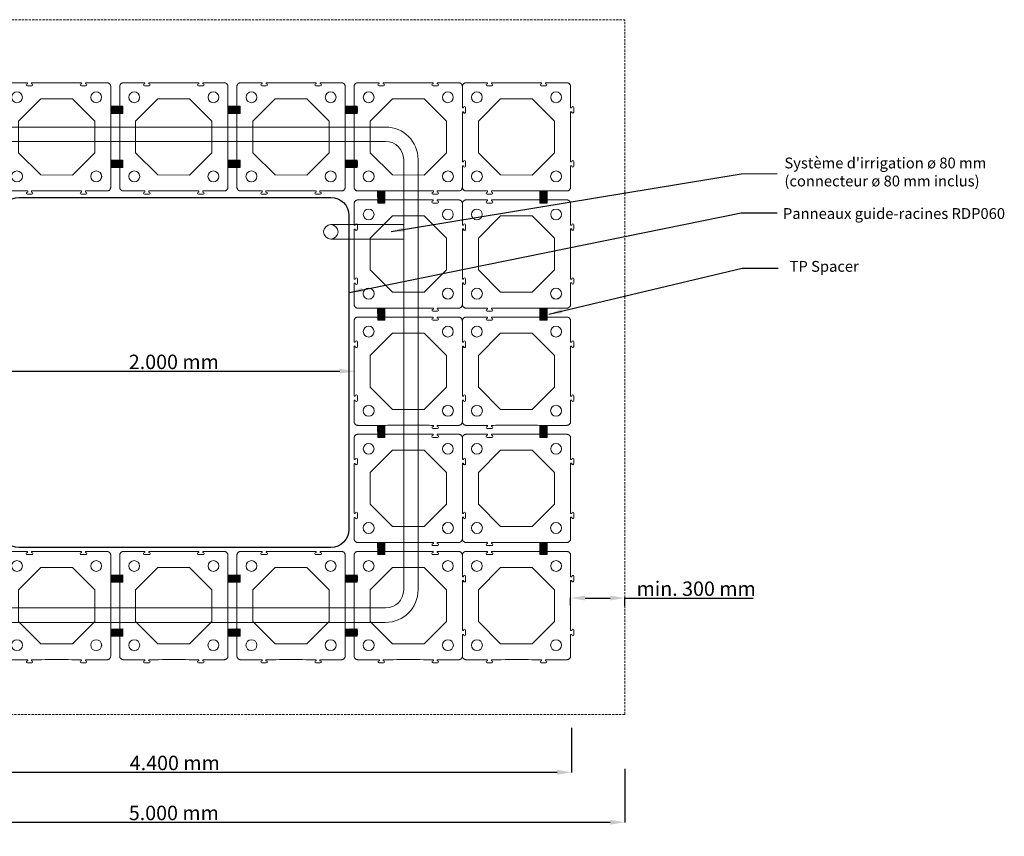
# Model space of a CAD drawing. Units: millimetres. Extents: x 381 to 10345, y -367 to 7345.
# Drawn here: x 4885 to 10345, y -367 to 4163 of the extents above; entities that cross this region are included whole.
import ezdxf

# ---------------------------------------------------------------- set-up
doc = ezdxf.new("R2010")
doc.units = ezdxf.units.MM
doc.linetypes.add('DASHED', pattern=[19.05, 12.7, -6.35])
doc.layers.get('0').update_dxf_attribs({"lineweight": 15})
doc.layers.get('Defpoints').update_dxf_attribs({"lineweight": 15})
for name, color, linetype, lineweight in [('Defpoints1', 7, 'Continuous', 15), ('Excavation line', 7, 'DASHED', 15), ('Irrigation system', 5, 'Continuous', 15), ('RDP RootDirectingPanel', 3, 'Continuous', 30), ('Text FR', 7, 'Continuous', 0), ('TP Spacer', 1, 'Continuous', 15), ('TreeParker Unit', 7, 'Continuous', 20)]:
    doc.layers.add(name, color=color, linetype=linetype, lineweight=lineweight)
doc.styles.get("Standard").update_dxf_attribs({"font": 'arial.ttf'})
doc.styles.add('Verdana 12 mm', font='verdana.ttf', dxfattribs={"height": 55})
doc.dimstyles.new('ISO-25', dxfattribs={"dimtxt": 2.5, "dimasz": 2.5, "dimexe": 1.25, "dimexo": 0.625, "dimtad": 1, "dimtxsty": 'Standard', "dimcen": 2.5, "dimadec": 0, "dimazin": 0, "dimtfac": 1, "dimtmove": 0, "dimatfit": 3, "dimfxl": 1, "dimarcsym": 0})
doc.dimstyles.new('modelspaces 1op100 verdena', dxfattribs={"dimtxt": 55, "dimasz": 110, "dimexe": 1, "dimexo": 1, "dimgap": 1, "dimtad": 0, "dimdec": 0, "dimlfac": 1000, "dimzin": 0, "dimdsep": 46, "dimtxsty": 'Verdana 12 mm', "dimcen": 1.5, "dimadec": 0, "dimazin": 0, "dimtfac": 1, "dimtdec": 0, "dimtofl": 0, "dimtmove": 1, "dimatfit": 3, "dimfxl": 1, "dimtolj": 1, "dimtzin": 0, "dimarcsym": 0})

# ---------------------------------------------------------------- blocks, each defined once
blk = doc.blocks.new('A$C617C14FC')
for p, q in [((74.5, 230.3), (49.5, 230.3)), ((49.5, 219.1), (50.8, 219.1)), ((73, 219.1), (74.5, 219.1)), ((349.5, 230.3), (374.5, 230.3)), ((351, 219.1), (349.5, 219.1)), ((374.5, 219.1), (373.1, 219.1)), ((-88.8, 73.9), (-88.8, 192.1)), ((-68, 212.9), (51.3, 212.9)), ((51.3, 212.9), (51.3, 218.7)), ((72.6, 218.7), (72.6, 212.9)), ((72.6, 212.9), (72.7, 212.9)), ((84.6, 212.9), (72.7, 212.9)), ((351.3, 212.9), (339.3, 212.9)), ((351.3, 218.7), (351.3, 212.9)), ((372.6, 212.9), (372.6, 218.7)), ((492, 212.9), (372.6, 212.9)), ((512.7, 72.7), (512.7, 192.1)), ((-88, 73.1), (-88.8, 73.9)), ((-84, 73.1), (-88, 73.1)), ((-83, 74.6), (-83, 74.1)), ((-71, 49.6), (-71, 74.6)), ((512.7, 72.7), (518.6, 72.7)), ((518.9, 74.6), (518.9, 73.2)), ((530.2, 49.6), (530.2, 74.6)), ((-88.8, 50.3), (-88, 51.1)), ((-88.8, 39.3), (-88.8, 50.3)), ((-88, 51.1), (-84, 51.1)), ((-83, 49.6), (-83, 50.1)), ((512.7, 39.3), (512.7, 51.5)), ((518.6, 51.5), (512.7, 51.5)), ((518.9, 51.1), (518.9, 49.6)), ((-88.8, -226.1), (-88.8, -215.1)), ((512.7, -215.1), (512.7, -227.3)), ((-88, -226.9), (-88.8, -226.1)), ((-88.8, -249.7), (-88, -248.9)), ((-88.8, -249.7), (-88.8, -367.9)), ((-88, -226.9), (-84, -226.9)), ((-84, -248.9), (-88, -248.9)), ((-83, -225.9), (-83, -225.4)), ((-83, -250.4), (-83, -249.9)), ((-71, -225.4), (-71, -250.4)), ((518.6, -227.3), (512.7, -227.3)), ((512.7, -248.5), (512.7, -367.9)), ((512.7, -248.5), (518.6, -248.5)), ((518.9, -226.9), (518.9, -225.4)), ((518.9, -250.4), (518.9, -249)), ((530.2, -225.4), (530.2, -250.4)), ((74.5, -370.9), (49.5, -370.9)), ((49.5, -382.9), (49.9, -382.9)), ((74, -382.9), (74.5, -382.9)), ((349.5, -370.9), (374.5, -370.9)), ((350, -382.9), (349.5, -382.9)), ((374.5, -382.9), (374, -382.9)), ((-68, -388.7), (50.2, -388.7)), ((51, -387.9), (50.2, -388.7)), ((51, -383.9), (51, -387.9)), ((73, -387.9), (73, -383.9)), ((73, -387.9), (73.7, -388.7)), ((73.7, -388.7), (84.8, -388.7)), ((84.8, -388.7), (84.8, -388.7)), ((350.2, -388.7), (339.2, -388.7)), ((339.2, -388.7), (339.2, -388.7)), ((351, -387.9), (350.2, -388.7)), ((351, -387.9), (351, -383.9)), ((373, -383.9), (373, -387.9)), ((373, -387.9), (373.7, -388.7)), ((492, -388.7), (373.7, -388.7))]:
    blk.add_line(p, q)
blk.add_lwpolyline([(124, -299.8), (0, -175.8), (0, 0), (124, 124), (299.9, 124.1), (423.9, 0), (423.9, -175.9), (299.9, -299.9)], close=True)
for centre, radius in [((-8, 132.1), 30.5), ((432, 132.1), 30.5), ((432, 132.1), 30.4), ((-8, -307.9), 30), ((432, -307.9), 30)]:
    blk.add_circle(centre, radius)
for centre, radius, start, end in [((49.5, 224.7), 5.61, 90, 270), ((74.5, 224.7), 5.61, 270, 90), ((349.5, 224.7), 5.61, 90, 270), ((374.5, 224.7), 5.61, 270, 90), ((-77, 74.6), 6, 0, 180), ((524.6, 74.6), 5.61, 0, 180), ((-77, 49.6), 6, 180, 0), ((524.6, 49.6), 5.61, 180, 0), ((-77, -225.4), 6, 360, 180), ((-77, -250.4), 6, 180, 360), ((524.6, -225.4), 5.61, 360, 180), ((524.6, -250.4), 5.61, 180, 360), ((49.5, -376.9), 6, 90, 270), ((74.5, -376.9), 6, 270, 90), ((349.5, -376.9), 6, 90, 270), ((374.5, -376.9), 6, 270, 90)]:
    blk.add_arc(centre, radius, start, end)
for centre, major_axis, start_param, end_param in [((-84, 74.1), (0.707, -0.707), 5.8661, 5.914924), ((-84, 74.1), (0.707, -0.707), 6.257908, 6.308463), ((-84, 74.1), (0.707, -0.707), 0.368262, 0.417085), ((-84, 50.1), (0.707, 0.707), 5.874798, 5.905503), ((-84, -249.9), (0.707, 0.707), 0.745893, 0.785246), ((-84, -249.9), (0.707, 0.707), 0.353199, 0.432814), ((-84, -249.9), (0.707, 0.707), 6.246459, 6.320695), ((-84, -249.9), (0.707, 0.707), 5.8595, 5.922411), ((50, -383.9), (0.707, 0.707), 0.365144, 0.41863), ((50, -383.9), (0.707, 0.707), 6.245285, 6.319537), ((50, -383.9), (0.707, 0.707), 5.846265, 5.933261), ((50, -383.9), (0.707, 0.707), 5.497939, 5.54383)]:
    blk.add_ellipse(centre, major_axis=major_axis, ratio=0.999695, start_param=start_param, end_param=end_param)
for points, knots in [([(50.8, 219.1), (50.9, 219.1), (50.9, 219.1), (51, 219.1), (51.1, 219.1), (51.2, 219), (51.2, 219), (51.3, 218.9), (51.3, 218.9), (51.3, 218.8), (51.3, 218.7), (51.3, 218.7)], [1.274606, 1.274606, 1.274606, 1.274606, 1.570796, 1.570796, 1.963497, 1.963497, 2.356197, 2.356197, 2.748897, 2.748897, 3.141602, 3.141602, 3.141602, 3.141602]), ([(73, 219.1), (72.9, 219.1), (72.9, 219.1), (72.8, 219), (72.7, 219), (72.6, 218.9), (72.6, 218.9), (72.6, 218.8), (72.6, 218.7), (72.6, 218.7)], [3.141585, 3.141585, 3.141585, 3.141585, 3.534284, 3.534284, 3.926983, 3.926983, 4.319682, 4.319682, 4.712386, 4.712386, 4.712386, 4.712386]), ([(351, 219.1), (351, 219.1), (351.1, 219.1), (351.2, 219), (351.2, 219), (351.3, 218.9), (351.3, 218.9), (351.3, 218.8), (351.3, 218.7), (351.3, 218.7)], [3.141585, 3.141585, 3.141585, 3.141585, 3.534284, 3.534284, 3.926983, 3.926983, 4.319682, 4.319682, 4.712386, 4.712386, 4.712386, 4.712386]), ([(373.1, 219.1), (373, 219.1), (373, 219.1), (372.9, 219.1), (372.9, 219.1), (372.8, 219), (372.7, 219), (372.6, 218.9), (372.6, 218.9), (372.6, 218.8), (372.6, 218.7), (372.6, 218.7)], [1.274606, 1.274606, 1.274606, 1.274606, 1.570796, 1.570796, 1.963497, 1.963497, 2.356197, 2.356197, 2.748897, 2.748897, 3.141593, 3.141593, 3.141593, 3.141593]), ([(-68, 212.9), (-69.4, 212.9), (-70.8, 212.7), (-72.1, 212.5), (-72.5, 212.4), (-72.8, 212.3), (-73.1, 212.2), (-73.5, 212.2), (-73.8, 212.1), (-74.1, 212), (-74.8, 211.8), (-75.4, 211.5), (-76, 211.3), (-76.6, 211), (-77.3, 210.7), (-77.9, 210.4), (-78.2, 210.3), (-78.4, 210.1), (-78.7, 209.9), (-79, 209.7), (-79.3, 209.5), (-79.6, 209.4), (-80.7, 208.6), (-81.8, 207.7), (-82.7, 206.8), (-83.2, 206.3), (-83.7, 205.8), (-84.1, 205.3), (-84.3, 205), (-84.5, 204.7), (-84.7, 204.5), (-85, 204.2), (-85.1, 203.9), (-85.3, 203.6), (-86.1, 202.5), (-86.7, 201.3), (-87.2, 200), (-87.4, 199.7), (-87.5, 199.4), (-87.6, 199.1), (-87.7, 198.8), (-87.8, 198.4), (-87.9, 198.1), (-88.1, 197.5), (-88.3, 196.8), (-88.4, 196.1), (-88.7, 194.8), (-88.8, 193.5), (-88.8, 192.1)], [0, 0, 0, 0, 0.00390486, 0.00390486, 0.00390486, 0.00488107, 0.00488107, 0.00488107, 0.00585728, 0.00585728, 0.00585728, 0.00780971, 0.00780971, 0.00780971, 0.00976214, 0.00976214, 0.00976214, 0.01073836, 0.01073836, 0.01073836, 0.01171457, 0.01171457, 0.01171457, 0.01561943, 0.01561943, 0.01561943, 0.01757186, 0.01757186, 0.01757186, 0.01854808, 0.01854808, 0.01854808, 0.01952429, 0.01952429, 0.01952429, 0.02342915, 0.02342915, 0.02342915, 0.02440537, 0.02440537, 0.02440537, 0.02538158, 0.02538158, 0.02538158, 0.02733401, 0.02733401, 0.02733401, 0.03123887, 0.03123887, 0.03123887, 0.03123887]), ([(339.3, 212.9), (326, 212.8), (305.6, 212.8), (254.8, 212.7), (233.6, 212.7), (190.9, 212.7), (169.5, 212.7), (118.5, 212.8), (97.9, 212.8), (84.6, 212.9)], [0.000001, 0.000001, 0.000001, 0.000001, 4.021119, 4.021119, 6.91008, 6.91008, 9.812716, 9.812716, 13.85407, 13.85407, 13.85407, 13.85407]), ([(492, 212.9), (493.3, 212.9), (494.7, 212.7), (496, 212.5), (496.4, 212.4), (496.7, 212.3), (497, 212.2), (497.4, 212.2), (497.7, 212.1), (498, 212), (498.7, 211.8), (499.3, 211.5), (499.9, 211.3), (500.6, 211), (501.2, 210.7), (501.8, 210.4), (502.1, 210.3), (502.4, 210.1), (502.7, 209.9), (502.9, 209.7), (503.2, 209.5), (503.5, 209.4), (504.7, 208.6), (505.7, 207.7), (506.7, 206.8), (507.1, 206.3), (507.6, 205.8), (508, 205.3), (508.2, 205), (508.5, 204.7), (508.7, 204.5), (508.9, 204.2), (509.1, 203.9), (509.2, 203.6), (510, 202.5), (510.6, 201.3), (511.2, 200), (511.3, 199.7), (511.4, 199.4), (511.5, 199.1), (511.6, 198.8), (511.8, 198.4), (511.9, 198.1), (512, 197.5), (512.2, 196.8), (512.3, 196.1), (512.6, 194.8), (512.7, 193.5), (512.7, 192.1)], [0, 0, 0, 0, 0.00390486, 0.00390486, 0.00390486, 0.00488107, 0.00488107, 0.00488107, 0.00585728, 0.00585728, 0.00585728, 0.00780971, 0.00780971, 0.00780971, 0.00976214, 0.00976214, 0.00976214, 0.01073836, 0.01073836, 0.01073836, 0.01171457, 0.01171457, 0.01171457, 0.01561943, 0.01561943, 0.01561943, 0.01757186, 0.01757186, 0.01757186, 0.01854808, 0.01854808, 0.01854808, 0.01952429, 0.01952429, 0.01952429, 0.02342915, 0.02342915, 0.02342915, 0.02440537, 0.02440537, 0.02440537, 0.02538158, 0.02538158, 0.02538158, 0.02733401, 0.02733401, 0.02733401, 0.03123887, 0.03123887, 0.03123887, 0.03123887]), ([(-84, 73.1), (-84, 73.1), (-83.9, 73.1), (-83.8, 73.1), (-83.7, 73.1), (-83.7, 73.2)], [0, 0, 0, 0, 0.01841006, 0.01841006, 0.03681981, 0.03681981, 0.03681981, 0.03681981]), ([(-83.4, 73.4), (-83.4, 73.3), (-83.4, 73.3), (-83.5, 73.2), (-83.6, 73.2), (-83.6, 73.2)], [-0.03429915, -0.03429915, -0.03429915, -0.03429915, -0.01715008, -0.01715008, -0.000001, -0.000001, -0.000001, -0.000001]), ([(-83.1, 73.7), (-83.2, 73.6), (-83.2, 73.6), (-83.2, 73.5), (-83.3, 73.4), (-83.3, 73.4)], [-0.03429913, -0.03429913, -0.03429913, -0.03429913, -0.01715006, -0.01715006, -0.000001, -0.000001, -0.000001, -0.000001]), ([(-83.1, 73.7), (-83.1, 73.8), (-83.1, 73.9), (-83, 74), (-83, 74.1), (-83, 74.1)], [0.000001, 0.000001, 0.000001, 0.000001, 0.02381408, 0.02381408, 0.04328236, 0.04328236, 0.04328236, 0.04328236]), ([(518.9, 73.2), (518.9, 73.2), (518.9, 73.1), (518.9, 73), (518.9, 73), (518.9, 72.9), (518.9, 72.8), (518.8, 72.8), (518.8, 72.7), (518.7, 72.7), (518.6, 72.7), (518.6, 72.7)], [1.274606, 1.274606, 1.274606, 1.274606, 1.570796, 1.570796, 1.963497, 1.963497, 2.356197, 2.356197, 2.748897, 2.748897, 3.141602, 3.141602, 3.141602, 3.141602]), ([(-88.8, -215.1), (-88.8, -208.3), (-88.8, -187.9), (-88.7, -142.1), (-88.7, -123.7), (-88.6, -56.9), (-88.7, -8.5), (-88.8, 39.3)], [-28.313674, -28.313674, -28.313674, -28.313674, -20.042429, -20.042429, -14.513131, -14.513131, 0, 0, 0, 0]), ([(-84, 51.1), (-83.9, 51.1), (-83.8, 51.1), (-83.7, 51), (-83.5, 51), (-83.4, 50.9), (-83.3, 50.8), (-83.2, 50.7), (-83.2, 50.6), (-83.1, 50.5)], [5.497937, 5.497937, 5.497937, 5.497937, 5.890562, 5.890562, 5.890562, 6.283185, 6.283185, 6.283185, 6.660864, 6.660864, 6.660864, 6.660864]), ([(-83, 50.1), (-83, 50.2), (-83.1, 50.2), (-83.1, 50.3), (-83.1, 50.4), (-83.1, 50.5)], [0.0000009, 0.0000009, 0.0000009, 0.0000009, 0.01981063, 0.01981063, 0.03769029, 0.03769029, 0.03769029, 0.03769029]), ([(512.7, 39.3), (512.6, -1.3), (512.6, -42.3), (512.6, -105.4), (512.6, -127.5), (512.7, -182.1), (512.7, -207.3), (512.7, -215.1)], [0, 0, 0, 0, 12.320757, 12.320757, 18.946597, 18.946597, 28.751221, 28.751221, 28.751221, 28.751221]), ([(518.9, 51.1), (518.9, 51.1), (518.9, 51.2), (518.9, 51.3), (518.9, 51.3), (518.8, 51.4), (518.8, 51.4), (518.7, 51.5), (518.6, 51.5), (518.6, 51.5), (518.6, 51.5), (518.6, 51.5)], [3.137414, 3.137414, 3.137414, 3.137414, 3.530113, 3.530113, 3.922812, 3.922812, 4.315511, 4.315511, 4.70821, 4.70821, 4.708216, 4.708216, 4.708216, 4.708216]), ([(-84, -226.9), (-84, -226.9), (-83.9, -226.9), (-83.7, -226.9), (-83.6, -226.8), (-83.5, -226.7), (-83.4, -226.7), (-83.2, -226.5), (-83.1, -226.4), (-83.1, -226.1), (-83, -226), (-83, -225.9)], [-0.2222096, -0.2222096, -0.2222096, -0.2222096, -0.1776249, -0.1776249, -0.1330101, -0.1330101, -0.0734532, -0.0734532, -0.034342, -0.034342, -0.0000009, -0.0000009, -0.0000009, -0.0000009]), ([(-83.7, -249), (-83.7, -249), (-83.8, -248.9), (-83.9, -248.9), (-84, -248.9), (-84, -248.9)], [-0.03131151, -0.03131151, -0.03131151, -0.03131151, -0.01565626, -0.01565626, -0.000001, -0.000001, -0.000001, -0.000001]), ([(-83.4, -249.2), (-83.4, -249.1), (-83.4, -249.1), (-83.5, -249.1), (-83.6, -249), (-83.6, -249)], [-0.03156947, -0.03156947, -0.03156947, -0.03156947, -0.01578522, -0.01578522, -0.000001, -0.000001, -0.000001, -0.000001]), ([(-83.1, -249.5), (-83.2, -249.5), (-83.2, -249.4), (-83.2, -249.3), (-83.3, -249.3), (-83.3, -249.2)], [-0.03240538, -0.03240538, -0.03240538, -0.03240538, -0.01620316, -0.01620316, -0.000001, -0.000001, -0.000001, -0.000001]), ([(-83, -249.9), (-83, -249.9), (-83, -249.8), (-83.1, -249.7), (-83.1, -249.6), (-83.1, -249.6)], [-0.04480739, -0.04480739, -0.04480739, -0.04480739, -0.01828191, -0.01828191, -0.000001, -0.000001, -0.000001, -0.000001]), ([(518.9, -226.9), (518.9, -227), (518.9, -227), (518.9, -227.1), (518.9, -227.2), (518.8, -227.2), (518.8, -227.3), (518.7, -227.3), (518.6, -227.3), (518.6, -227.3)], [3.141585, 3.141585, 3.141585, 3.141585, 3.534284, 3.534284, 3.926983, 3.926983, 4.319682, 4.319682, 4.712386, 4.712386, 4.712386, 4.712386]), ([(518.9, -249), (518.9, -249), (518.9, -249), (518.9, -248.9), (518.9, -248.8), (518.9, -248.7), (518.9, -248.7), (518.8, -248.6), (518.8, -248.6), (518.7, -248.5), (518.6, -248.5), (518.6, -248.5)], [1.274606, 1.274606, 1.274606, 1.274606, 1.570796, 1.570796, 1.963497, 1.963497, 2.356197, 2.356197, 2.748897, 2.748897, 3.141602, 3.141602, 3.141602, 3.141602]), ([(-68, -388.7), (-69.4, -388.7), (-70.8, -388.6), (-72.1, -388.3), (-72.5, -388.2), (-72.8, -388.2), (-73.1, -388.1), (-73.5, -388), (-73.8, -387.9), (-74.1, -387.8), (-74.8, -387.6), (-75.4, -387.4), (-76, -387.1), (-76.6, -386.9), (-77.3, -386.6), (-77.9, -386.2), (-78.2, -386.1), (-78.4, -385.9), (-78.7, -385.7), (-79, -385.6), (-79.3, -385.4), (-79.6, -385.2), (-80.7, -384.4), (-81.8, -383.6), (-82.7, -382.6), (-83.2, -382.1), (-83.7, -381.6), (-84.1, -381.1), (-84.3, -380.8), (-84.5, -380.6), (-84.7, -380.3), (-85, -380), (-85.1, -379.7), (-85.3, -379.4), (-86.1, -378.3), (-86.7, -377.1), (-87.2, -375.9), (-87.4, -375.6), (-87.5, -375.2), (-87.6, -374.9), (-87.7, -374.6), (-87.8, -374.3), (-87.9, -373.9), (-88.1, -373.3), (-88.3, -372.6), (-88.4, -372), (-88.7, -370.6), (-88.8, -369.3), (-88.8, -367.9)], [0, 0, 0, 0, 0.00390486, 0.00390486, 0.00390486, 0.00488107, 0.00488107, 0.00488107, 0.00585728, 0.00585728, 0.00585728, 0.00780971, 0.00780971, 0.00780971, 0.00976214, 0.00976214, 0.00976214, 0.01073836, 0.01073836, 0.01073836, 0.01171457, 0.01171457, 0.01171457, 0.01561943, 0.01561943, 0.01561943, 0.01757186, 0.01757186, 0.01757186, 0.01854808, 0.01854808, 0.01854808, 0.01952429, 0.01952429, 0.01952429, 0.02342915, 0.02342915, 0.02342915, 0.02440537, 0.02440537, 0.02440537, 0.02538158, 0.02538158, 0.02538158, 0.02733401, 0.02733401, 0.02733401, 0.03123887, 0.03123887, 0.03123887, 0.03123887]), ([(49.9, -382.9), (49.9, -382.9), (49.9, -382.9), (50.1, -382.9), (50.2, -382.9), (50.3, -383)], [5.4769247, 5.4769247, 5.4769247, 5.4769247, 5.4979394, 5.4979394, 5.8645449, 5.8645449, 5.8645449, 5.8645449]), ([(74, -382.9), (73.9, -382.9), (73.8, -382.9), (73.6, -383), (73.5, -383), (73.3, -383.1), (73.2, -383.2), (73.1, -383.4), (73, -383.5), (73, -383.7), (73, -383.8), (73, -383.9)], [0.0000009, 0.0000009, 0.0000009, 0.0000009, 0.0270012, 0.0270012, 0.0541007, 0.0541007, 0.0897216, 0.0897216, 0.1193021, 0.1193021, 0.1364257, 0.1364257, 0.1364257, 0.1364257]), ([(351, -383.9), (351, -383.8), (350.9, -383.7), (350.8, -383.4), (350.8, -383.3), (350.6, -383.1), (350.5, -383), (350.2, -382.9), (350.1, -382.9), (350, -382.9)], [5.497939, 5.497939, 5.497939, 5.497939, 5.890562, 5.890562, 6.283185, 6.283185, 6.675808, 6.675808, 7.068422, 7.068422, 7.068422, 7.068422]), ([(374, -382.9), (374, -382.9), (374, -382.9), (373.8, -382.9), (373.7, -382.9), (373.5, -383), (373.3, -383.1), (373.2, -383.3), (373.1, -383.4), (373, -383.7), (373, -383.8), (373, -383.9)], [5.476925, 5.476925, 5.476925, 5.476925, 5.497939, 5.497939, 5.890562, 5.890562, 6.283185, 6.283185, 6.675808, 6.675808, 7.068431, 7.068431, 7.068431, 7.068431]), ([(492, -388.7), (493.3, -388.7), (494.7, -388.6), (496, -388.3), (496.4, -388.2), (496.7, -388.2), (497, -388.1), (497.4, -388), (497.7, -387.9), (498, -387.8), (498.7, -387.6), (499.3, -387.4), (499.9, -387.1), (500.6, -386.9), (501.2, -386.6), (501.8, -386.2), (502.1, -386.1), (502.4, -385.9), (502.7, -385.7), (502.9, -385.6), (503.2, -385.4), (503.5, -385.2), (504.7, -384.4), (505.7, -383.6), (506.7, -382.6), (507.1, -382.1), (507.6, -381.6), (508, -381.1), (508.2, -380.8), (508.5, -380.6), (508.7, -380.3), (508.9, -380), (509.1, -379.7), (509.2, -379.4), (510, -378.3), (510.6, -377.1), (511.2, -375.9), (511.3, -375.6), (511.4, -375.2), (511.5, -374.9), (511.6, -374.6), (511.8, -374.3), (511.9, -373.9), (512, -373.3), (512.2, -372.6), (512.3, -372), (512.6, -370.6), (512.7, -369.3), (512.7, -367.9)], [0, 0, 0, 0, 0.00390486, 0.00390486, 0.00390486, 0.00488107, 0.00488107, 0.00488107, 0.00585728, 0.00585728, 0.00585728, 0.00780971, 0.00780971, 0.00780971, 0.00976214, 0.00976214, 0.00976214, 0.01073836, 0.01073836, 0.01073836, 0.01171457, 0.01171457, 0.01171457, 0.01561943, 0.01561943, 0.01561943, 0.01757186, 0.01757186, 0.01757186, 0.01854808, 0.01854808, 0.01854808, 0.01952429, 0.01952429, 0.01952429, 0.02342915, 0.02342915, 0.02342915, 0.02440537, 0.02440537, 0.02440537, 0.02538158, 0.02538158, 0.02538158, 0.02733401, 0.02733401, 0.02733401, 0.03123887, 0.03123887, 0.03123887, 0.03123887]), ([(50.4, -383), (50.4, -383), (50.5, -383), (50.6, -383.1), (50.6, -383.1), (50.6, -383.2)], [-0.03287991, -0.03287991, -0.03287991, -0.03287991, -0.0164404, -0.0164404, -0.000001, -0.000001, -0.000001, -0.000001]), ([(50.7, -383.2), (50.7, -383.3), (50.8, -383.3), (50.8, -383.4), (50.8, -383.4), (50.9, -383.5)], [-0.03120291, -0.03120291, -0.03120291, -0.03120291, -0.01560193, -0.01560193, -0.000001, -0.000001, -0.000001, -0.000001]), ([(50.9, -383.6), (50.9, -383.6), (50.9, -383.7), (50.9, -383.8), (51, -383.8), (51, -383.9)], [-0.03024701, -0.03024701, -0.03024701, -0.03024701, -0.01512399, -0.01512399, -0.000001, -0.000001, -0.000001, -0.000001]), ([(84.8, -388.7), (105, -388.6), (150.6, -388.5), (273.1, -388.5), (318.8, -388.6), (339.2, -388.7)], [-12.309212, -12.309212, -12.309212, -12.309212, -6.166608, -6.166608, -0.000001, -0.000001, -0.000001, -0.000001])]:
    blk.add_open_spline(points, degree=3, knots=knots)
blk = doc.blocks.new('A$C4C8444FB')
at = {"lineweight": 15, "xscale": 0.0009979674960191188, "yscale": 0.0009979674960191188, "zscale": 0.0009979674960191188, "rotation": 90.00000018943801}
blk.add_blockref('A$C617C14FC', (-0.0877, -0.5115), dxfattribs=at)
blk = doc.blocks.new('*D6')
at = {"layer": 'Defpoints', "color": 0, "transparency": 16777216}
for p in [(4739.7, 2212.5), (6739.7, 2212.5), (6739.7, 2212.5)]:
    blk.add_point(p, dxfattribs=at)
at = {"layer": 'Defpoints1', "color": 0, "lineweight": -2, "transparency": 16777216}
for p, q in [((4739.7, 2211.9), (4739.7, 2211.3)), ((4819.7, 2212.5), (6659.7, 2212.5)), ((6739.7, 2213.2), (6739.7, 2213.8))]:
    blk.add_line(p, q, dxfattribs=at)
at = {"layer": 'Defpoints1', "color": 0, "transparency": 16777216}
for points in [[(4819.7, 2225.9), (4819.7, 2199.2), (4739.7, 2212.5)], [(6659.7, 2225.9), (6659.7, 2199.2), (6739.7, 2212.5)]]:
    blk.add_solid(points, dxfattribs=at)
at = {"layer": 'Defpoints1', "color": 0, "transparency": 16777216, "insert": (5739.7, 2254), "char_height": 80, "attachment_point": 5}
blk.add_mtext('2.000 mm', dxfattribs=at)
blk = doc.blocks.new('*D5')
at = {"layer": 'Defpoints', "color": 0, "transparency": 16777216}
for p in [(3544.8, 233.5), (7945.2, 235.1), (7945.2, -12.2)]:
    blk.add_point(p, dxfattribs=at)
at = {"layer": 'Defpoints1', "color": 0, "lineweight": -2, "transparency": 16777216}
for p, q in [((3544.8, 232.8), (3544.8, -13.4)), ((7945.2, 234.5), (7945.2, -13.4)), ((3624.8, -12.2), (7865.2, -12.2))]:
    blk.add_line(p, q, dxfattribs=at)
at = {"layer": 'Defpoints1', "color": 0, "transparency": 16777216}
for points in [[(3624.8, 1.2), (3624.8, -25.5), (3544.8, -12.2)], [(7865.2, 1.2), (7865.2, -25.5), (7945.2, -12.2)]]:
    blk.add_solid(points, dxfattribs=at)
at = {"layer": 'Defpoints1', "color": 0, "transparency": 16777216, "insert": (5745, 29.3), "char_height": 80, "attachment_point": 5}
blk.add_mtext('4.400 mm', dxfattribs=at)
blk = doc.blocks.new('A$C4FFC0AB6')
at = {"layer": 'TP Spacer'}
h = blk.add_hatch(dxfattribs=at)
h.set_pattern_fill('ANSI31', color=256, scale=1.5)
h.set_pattern_definition([(45, (-3689.647, -3194.9663), (-3.367596, 3.367596), [])])
h.paths.add_polyline_path([(-19.8, 17.4), (20.1, 17.4), (20.3, -50), (-19.6, -50)])
blk.add_lwpolyline([(-19.8, 17.4), (20.1, 17.4), (20.3, -50), (-19.6, -50)], close=True, dxfattribs=at)
blk = doc.blocks.new('*D23')
at = {"layer": 'Defpoints', "color": 0, "transparency": 16777216}
for p in [(3239.7, 8.5), (8239.7, 8.5), (8239.7, -289.5)]:
    blk.add_point(p, dxfattribs=at)
at = {"layer": 'Defpoints1', "color": 0, "lineweight": -2, "transparency": 16777216}
for p, q in [((3239.7, 7.8), (3239.7, -290.8)), ((8239.7, 7.8), (8239.7, -290.8)), ((3319.7, -289.5), (8159.7, -289.5))]:
    blk.add_line(p, q, dxfattribs=at)
at = {"layer": 'Defpoints1', "color": 0, "transparency": 16777216}
for points in [[(3319.7, -276.2), (3319.7, -302.9), (3239.7, -289.5)], [(8159.7, -276.2), (8159.7, -302.9), (8239.7, -289.5)]]:
    blk.add_solid(points, dxfattribs=at)
at = {"layer": 'Defpoints1', "color": 0, "transparency": 16777216, "insert": (5739.7, -248.1), "char_height": 80, "attachment_point": 5}
blk.add_mtext('5.000 mm', dxfattribs=at)
blk = doc.blocks.new('*D25')
at = {"color": 0, "lineweight": -2, "transparency": 16777216}
for p, q in [((7939.7, 913.2), (7939.7, 955.7)), ((8019.7, 954.5), (8159.7, 954.5)), ((8239.7, 911.1), (8239.7, 955.7)), ((8239.7, 954.5), (8952.3, 954.5))]:
    blk.add_line(p, q, dxfattribs=at)
at = {"color": 0, "transparency": 16777216}
for points in [[(8019.7, 967.8), (8019.7, 941.1), (7939.7, 954.5)], [(8159.7, 967.8), (8159.7, 941.1), (8239.7, 954.5)]]:
    blk.add_solid(points, dxfattribs=at)
at = {"layer": 'Defpoints', "color": 0, "transparency": 16777216}
for p in [(8239.7, 954.5), (7939.7, 912.5), (8239.7, 910.4)]:
    blk.add_point(p, dxfattribs=at)
at = {"color": 0, "transparency": 16777216, "insert": (8636, 996), "char_height": 80, "attachment_point": 5}
blk.add_mtext('min. 300 mm', dxfattribs=at)

msp = doc.modelspace()

# ---------------------------------------------------------------- linework, layer by layer
at = {"layer": 'Excavation line', "linetype": 'DASHED'}
for p, q in [((3239.704, 4162.53), (8239.704, 4162.53)), ((8239.704, 308.349), (8239.704, 4162.53)), ((8239.704, 308.349), (3239.704, 308.349))]:
    msp.add_line(p, q, dxfattribs=at)
at = {"layer": 'Irrigation system'}
for p, q in [((7014.363, 3025.633), (6610.231, 3025.734)), ((7014.363, 2945.633), (6610.231, 2945.734))]:
    msp.add_line(p, q, dxfattribs=at)
for points in [[(4521.288, 3566.926), (6914.363, 3566.926, -0.41421356), (7094.363, 3386.926), (7094.363, 999.144, -0.41421356), (6914.363, 819.144), (4521.288, 819.144, -0.41421356), (4341.288, 999.144), (4341.288, 3386.926, -0.41421356)], [(4521.288, 3486.926), (6914.363, 3486.926, -0.41421356), (7014.363, 3386.926), (7014.363, 999.144, -0.41421356), (6914.363, 899.144), (4521.288, 899.144, -0.41421356), (4421.288, 999.144), (4421.288, 3386.926, -0.41421356)]]:
    msp.add_lwpolyline(points, format="xyb", close=True, dxfattribs=at)
msp.add_circle((6610.231, 2985.734), 40, dxfattribs=at)
at = {"layer": 'RDP RootDirectingPanel', "color": 3}
msp.add_lwpolyline([(4881.697, 3176.986), (6610.766, 3176.986, -0.41421356), (6710.766, 3076.986), (6710.766, 1334.636, -0.41421356), (6610.766, 1234.636), (4881.697, 1234.636, -0.41421356), (4781.697, 1334.636), (4781.697, 3076.986, -0.41421356)], format="xyb", close=True, dxfattribs=at)

# ---------------------------------------------------------------- block references
at = {"layer": 'TP Spacer', "rotation": 90}
for p in [(5407.268, 3661.863), (6057.268, 3661.863), (6707.268, 3661.863), (5407.268, 3362.473), (6057.268, 3362.473), (6707.268, 3362.473), (5407.268, 1061.863), (6057.268, 1061.863), (6707.268, 1061.863), (5407.268, 762.473), (6057.268, 762.473), (6707.268, 762.473)]:
    msp.add_blockref('A$C4FFC0AB6', p, dxfattribs=at)
at = {"layer": 'TP Spacer'}
for p in [(6889.647, 3194.966), (7789.037, 3194.966), (6889.647, 2544.966), (7789.037, 2544.966), (6889.647, 1894.966), (7789.037, 1894.966), (6889.647, 1244.966), (7789.037, 1244.966)]:
    msp.add_blockref('A$C4FFC0AB6', p, dxfattribs=at)
at = {"layer": 'TreeParker Unit', "color": 0, "lineweight": 15, "xscale": -1000.00000006175, "yscale": 1000.00000006175, "zscale": 1000.00000006175, "rotation": 269.9999999993897}
for p in [(5389.704, 3512.53), (6039.704, 3512.53), (6689.704, 3512.53), (7339.704, 3512.53), (7939.704, 3512.53), (7339.704, 2862.53), (7939.704, 2862.53), (7339.704, 2212.53), (7939.704, 2212.53), (7339.704, 1562.53), (7939.704, 1562.53), (5389.704, 912.53), (6039.704, 912.53), (6689.704, 912.53), (7339.704, 912.53), (7939.704, 912.53)]:
    msp.add_blockref('A$C4C8444FB', p, dxfattribs=at)

# ---------------------------------------------------------------- texts
at = {"layer": 'Text FR', "lineweight": 15, "ltscale": 0.5, "insert": (9088.719, 3397.642), "char_height": 60, "attachment_point": 1, "style": 'Verdana 12 mm'}
msp.add_mtext("  Système d'irrigation {\\fCalibri|b0|i0|c0|p34;ø 80} mm \\P  (connecteur {\\fCalibri|b0|i0|c0|p34;ø 80} mm inclus) \\P  ", dxfattribs=at)
at = {"layer": 'Text FR', "lineweight": 15, "ltscale": 0.5, "char_height": 60, "width": 2439.23144, "attachment_point": 4, "style": 'Verdana 12 mm'}
for s, insert in [('  Panneaux guide-racines RDP060', (9080.62, 3079.52)), ('TP Spacer', (9154.105, 2786.411))]:
    msp.add_mtext(s, dxfattribs=dict(at, insert=insert))

# ---------------------------------------------------------------- dimensions: what is measured, and where the dimension line sits
dim = msp.add_linear_dim(base=(8239.704, 954.465), p1=(7939.704, 912.53), p2=(8239.704, 910.435), text='min. 300 mm', dimstyle='ISO-25', override={"dimtxt": 80, "dimasz": 80})
dim.commit()
dim.dimension.update_dxf_attribs({"geometry": '*D25', "text_midpoint": (8635.99, 954.465), "dimtype": 160})
at = {"layer": 'Defpoints1'}
for base, p1, p2, text, picture, middle in [((6739.704, 2212.53), (4739.704, 2212.53), (6739.704, 2212.53), '2.000 mm', '*D6', (5739.704, 2254.001)), ((7945.174, -12.156), (3544.826, 233.454), (7945.174, 235.114), '4.400 mm', '*D5', (5745, 29.315)), ((8239.704, -289.546), (3239.704, 8.464), (8239.704, 8.464), '5.000 mm', '*D23', (5739.704, -248.075))]:
    dim = msp.add_linear_dim(base=base, p1=p1, p2=p2, text=text, dimstyle='ISO-25', override={"dimtxt": 80, "dimasz": 80}, dxfattribs=at)
    dim.commit()
    dim.dimension.update_dxf_attribs({"geometry": picture, "text_midpoint": middle})

# ---------------------------------------------------------------- leaders
at = {"layer": 'Text FR', "lineweight": 5, "ltscale": 0.5}
for points in [[(6945.099, 2986.903), (8884.75, 3308.13), (9084.75, 3308.851)], [(6713.493, 2649.183), (8884.75, 3091.144), (9084.75, 3091.864)], [(7818.461, 2528.145), (8891.274, 2784.147), (9091.274, 2784.867)]]:
    msp.add_leader(points, dimstyle='modelspaces 1op100 verdena', override={"dimasz": 75}, dxfattribs=at)

doc.saveas('drawing.dxf')
